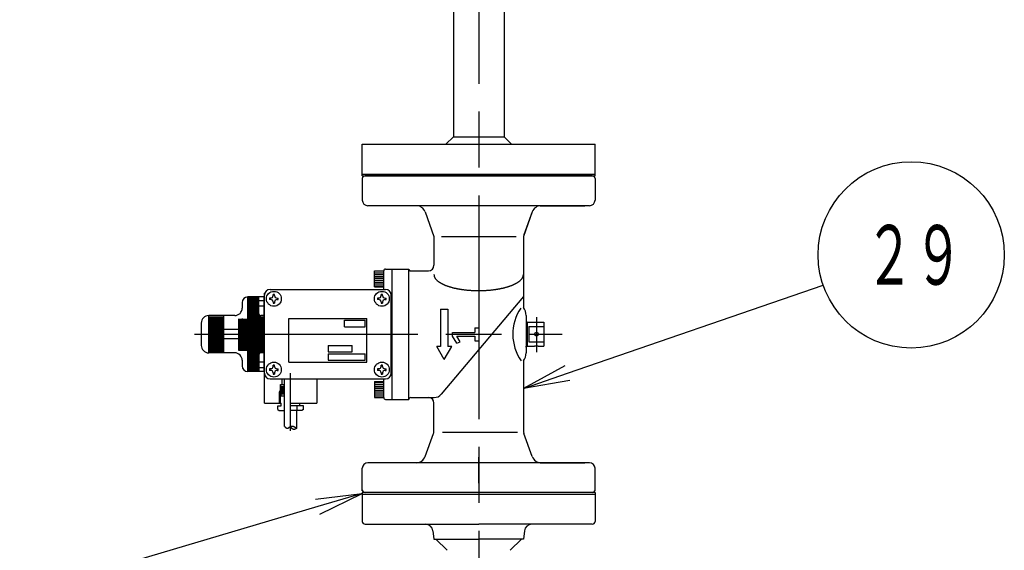
# Model space of a CAD drawing. Extents: x 0 to 4696, y 0 to 3021.
# Drawn here: x 1021 to 1550, y 1672 to 1956 of the extents above; entities that cross this region are included whole.
import ezdxf

# ---------------------------------------------------------------- set-up
doc = ezdxf.new("R2010")
doc.units = 0
doc.header["$LTSCALE"] = 10
doc.linetypes.add('AM_ISO08W050', pattern=[18, 12, -1.5, 3, -1.5])
doc.layers.get('0').update_dxf_attribs({"linetype": 'CONTINUOUS'})
for name, color, linetype in [('AM_0', 7, 'CONTINUOUS'), ('AM_5', 3, 'CONTINUOUS'), ('AM_7', 4, 'AM_ISO08W050'), ('PV0001_13D33333', 7, 'CONTINUOUS')]:
    doc.layers.add(name, color=color, linetype=linetype)
doc.styles.get("Standard").update_dxf_attribs({"font": 'isocp.shx', "bigfont": 'EXTFONT.SHX'})

# ---------------------------------------------------------------- blocks, each defined once
blk = doc.blocks.new('_OPEN')
at = {"color": 0, "linetype": 'BYBLOCK'}
for p, q in [((-1, 0.167), (0, 0)), ((-1, -0.167), (0, 0)), ((0, 0), (-1, 0))]:
    blk.add_line(p, q, dxfattribs=at)
blk = doc.blocks.new('*U484')
at = {"color": 3, "linetype": 'CONTINUOUS'}
blk.add_lwpolyline([(-376.05, 728.9), (-644.08, 649.28)], dxfattribs=at)
at = {"color": 3, "linetype": 'CONTINUOUS', "xscale": 24.99999962747097, "yscale": 24.99999962747097, "zscale": 24.99999962747097, "rotation": 16.54587810344385}
blk.add_blockref('_OPEN', (-352.09, 736.02), dxfattribs=at)
blk = doc.blocks.new('*U485')
at = {"color": 2, "width": 0.6}
blk.add_text('２６', height=32, dxfattribs=at).set_placement((-716.37, 619.04))
blk = doc.blocks.new('*U73', base_point=(-692.01, 635.04))
at = {"color": 3, "linetype": 'CONTINUOUS'}
blk.add_circle((-692.01, 635.04), 50, dxfattribs=at)
for name in ['*U484', '*U485']:
    blk.add_blockref(name, (0, 0))
blk = doc.blocks.new('*X515')
at = {"color": 0}
for p, q in [((1122.35, 1796.98), (1130.35, 1796.98)), ((1122.35, 1796.32), (1130.35, 1796.32)), ((1122.35, 1795.66), (1130.35, 1795.66)), ((1122.35, 1795), (1130.35, 1795)), ((1122.35, 1794.34), (1130.35, 1794.34)), ((1122.35, 1793.67), (1130.35, 1793.67)), ((1122.35, 1793.01), (1130.35, 1793.01)), ((1122.35, 1792.35), (1130.35, 1792.35)), ((1122.35, 1791.69), (1130.35, 1791.69)), ((1122.35, 1791.03), (1130.35, 1791.03)), ((1122.35, 1790.37), (1130.35, 1790.37)), ((1122.35, 1789.71), (1130.35, 1789.71)), ((1122.35, 1789.05), (1130.35, 1789.05)), ((1122.35, 1788.39), (1130.35, 1788.39)), ((1122.35, 1787.73), (1130.35, 1787.73)), ((1122.35, 1787.07), (1130.35, 1787.07)), ((1122.35, 1786.41), (1130.35, 1786.41)), ((1122.35, 1785.75), (1130.35, 1785.75)), ((1122.35, 1785.09), (1130.35, 1785.09)), ((1122.35, 1784.43), (1130.35, 1784.43)), ((1122.35, 1783.77), (1130.35, 1783.77)), ((1122.35, 1783.11), (1130.35, 1783.11)), ((1122.35, 1782.45), (1130.35, 1782.45)), ((1122.35, 1781.79), (1130.35, 1781.79)), ((1122.35, 1781.13), (1130.35, 1781.13)), ((1122.35, 1780.47), (1130.35, 1780.47)), ((1122.35, 1779.81), (1130.35, 1779.81)), ((1122.35, 1779.15), (1130.35, 1779.15)), ((1122.35, 1778.49), (1130.35, 1778.49)), ((1122.35, 1777.83), (1130.35, 1777.83))]:
    blk.add_line(p, q, dxfattribs=at)
blk = doc.blocks.new('*X516')
at = {"color": 0}
for p, q in [((1143.35, 1807.54), (1149.35, 1807.54)), ((1143.35, 1806.88), (1149.35, 1806.88)), ((1143.35, 1806.22), (1149.35, 1806.22)), ((1143.35, 1805.56), (1149.35, 1805.56)), ((1143.35, 1804.9), (1149.35, 1804.9)), ((1143.35, 1804.24), (1149.35, 1804.24)), ((1143.35, 1803.58), (1149.35, 1803.58)), ((1143.35, 1802.92), (1149.35, 1802.92)), ((1143.35, 1802.26), (1149.35, 1802.26)), ((1143.35, 1801.6), (1149.35, 1801.6)), ((1143.35, 1800.94), (1149.35, 1800.94)), ((1143.35, 1800.28), (1149.35, 1800.28)), ((1143.35, 1799.62), (1149.35, 1799.62)), ((1143.35, 1798.96), (1149.35, 1798.96)), ((1143.35, 1798.3), (1149.41, 1798.3)), ((1138.35, 1795.66), (1151.95, 1795.66)), ((1138.35, 1795), (1151.95, 1795)), ((1138.35, 1794.34), (1151.95, 1794.34)), ((1138.35, 1793.67), (1151.95, 1793.67)), ((1138.35, 1793.01), (1151.95, 1793.01)), ((1143.35, 1797.64), (1150.23, 1797.64)), ((1143.35, 1796.98), (1151.95, 1796.98)), ((1143.35, 1796.32), (1151.95, 1796.32)), ((1138.35, 1792.35), (1151.95, 1792.35)), ((1138.35, 1791.69), (1151.95, 1791.69)), ((1138.35, 1791.03), (1151.95, 1791.03)), ((1138.35, 1790.37), (1151.95, 1790.37)), ((1138.35, 1789.71), (1151.95, 1789.71)), ((1138.35, 1789.05), (1151.95, 1789.05)), ((1138.35, 1788.39), (1151.95, 1788.39)), ((1138.35, 1787.73), (1151.95, 1787.73)), ((1138.35, 1787.07), (1151.95, 1787.07)), ((1138.35, 1786.41), (1151.95, 1786.41)), ((1138.35, 1785.75), (1151.95, 1785.75)), ((1138.35, 1785.09), (1151.95, 1785.09)), ((1138.35, 1784.43), (1151.95, 1784.43)), ((1138.35, 1783.77), (1151.95, 1783.77)), ((1138.35, 1783.11), (1151.95, 1783.11)), ((1138.35, 1782.45), (1151.95, 1782.45)), ((1138.35, 1781.79), (1151.95, 1781.79)), ((1138.35, 1781.13), (1151.95, 1781.13)), ((1138.35, 1780.47), (1151.95, 1780.47)), ((1138.35, 1779.81), (1151.95, 1779.81)), ((1138.35, 1779.15), (1151.95, 1779.15)), ((1143.35, 1778.49), (1151.95, 1778.49)), ((1143.35, 1777.83), (1151.95, 1777.83)), ((1143.35, 1777.16), (1149.51, 1777.16)), ((1143.35, 1776.5), (1149.35, 1776.5)), ((1143.35, 1775.84), (1149.35, 1775.84)), ((1143.35, 1775.18), (1149.35, 1775.18)), ((1143.35, 1774.52), (1149.35, 1774.52)), ((1143.35, 1773.86), (1149.35, 1773.86)), ((1143.35, 1773.2), (1149.35, 1773.2)), ((1143.35, 1772.54), (1149.35, 1772.54)), ((1143.35, 1771.88), (1149.35, 1771.88)), ((1143.35, 1771.22), (1149.35, 1771.22)), ((1143.35, 1770.56), (1149.35, 1770.56)), ((1143.35, 1769.9), (1149.35, 1769.9)), ((1143.35, 1769.24), (1149.35, 1769.24)), ((1143.35, 1768.58), (1149.35, 1768.58)), ((1143.35, 1767.92), (1149.35, 1767.92))]:
    blk.add_line(p, q, dxfattribs=at)
blk = doc.blocks.new('*X517')
at = {"color": 0}
for p, q in [((1161, 1758.02), (1162.62, 1759.63)), ((1161, 1758.91), (1161.72, 1759.63)), ((1161, 1757.12), (1162.9, 1759.02)), ((1161, 1756.22), (1162.9, 1758.12)), ((1161.31, 1755.63), (1162.9, 1757.22)), ((1162.21, 1755.63), (1162.9, 1756.32))]:
    blk.add_line(p, q, dxfattribs=at)
blk = doc.blocks.new('*U528')
at = {"color": 3, "linetype": 'CONTINUOUS'}
blk.add_lwpolyline([(1314.99, 1766.68), (1452.36, 1813.94)], dxfattribs=at)
at = {"color": 3, "linetype": 'CONTINUOUS', "xscale": 24.99999962747097, "yscale": 24.99999962747097, "zscale": 24.99999962747097, "rotation": 198.9879064628054}
blk.add_blockref('_OPEN', (1291.35, 1758.54), dxfattribs=at)
blk = doc.blocks.new('*U529')
at = {"color": 2, "width": 0.6}
blk.add_text('２９', height=32, dxfattribs=at).set_placement((1474.89, 1814.21))

msp = doc.modelspace()

# ---------------------------------------------------------------- linework, layer by layer
at = {"color": 3, "linetype": 'CONTINUOUS'}
msp.add_circle((1499.64, 1830.21), 50, dxfattribs=at)
at = {"layer": 'AM_0'}
for p, q in [((1253.75, 2333.02), (1253.75, 1893.63)), ((1280.95, 2333.02), (1280.95, 1893.63)), ((1249.75, 1889.63), (1253.75, 1893.63)), ((1253.75, 1893.63), (1280.95, 1893.63)), ((1284.95, 1889.63), (1280.95, 1893.63)), ((1204.85, 1889.63), (1329.85, 1889.63)), ((1204.85, 1872.63), (1204.85, 1889.63)), ((1329.85, 1872.63), (1329.85, 1889.63)), ((1204.85, 1873.63), (1267.35, 1873.63)), ((1204.85, 1872.63), (1267.35, 1872.63)), ((1267.35, 1873.63), (1329.85, 1873.63)), ((1267.35, 1872.63), (1329.85, 1872.63)), ((1204.85, 1702.63), (1204.85, 1687.13)), ((1329.85, 1702.63), (1204.85, 1702.63)), ((1329.85, 1701.63), (1204.85, 1701.63)), ((1329.85, 1702.63), (1329.85, 1687.13)), ((1206.35, 1685.63), (1267.35, 1685.63)), ((1242.79, 1682.13), (1243.35, 1677.63)), ((1328.35, 1685.63), (1267.35, 1685.63)), ((1291.91, 1682.13), (1291.35, 1677.63)), ((1243.35, 1677.63), (1267.35, 1677.63)), ((1244.35, 1677.63), (1250.35, 1671.63)), ((1291.35, 1677.63), (1267.35, 1677.63)), ((1290.35, 1677.63), (1284.35, 1671.63))]:
    msp.add_line(p, q, dxfattribs=at)
for centre, radius, start, end in [((1206.35, 1687.13), 1.5, 180, 270), ((1328.35, 1687.13), 1.5, 270, 0), ((1238.82, 1681.63), 4, 7.125, 90), ((1295.88, 1681.63), 4, 90, 172.875)]:
    msp.add_arc(centre, radius, start, end, dxfattribs=at)
at = {"layer": 'AM_7'}
msp.add_line((1267.35, 2222.1), (1267.35, 966.1), dxfattribs=at)
at = {"layer": 'PV0001_13D33333', "color": 7, "linetype": 'CONTINUOUS'}
for p, q in [((1328.35, 1872.63), (1206.35, 1872.63)), ((1204.85, 1871.13), (1204.85, 1859.63)), ((1329.85, 1871.13), (1329.85, 1859.63)), ((1326.85, 1856.63), (1207.85, 1856.63)), ((1300.35, 1856.63), (1324.35, 1856.63)), ((1238.55, 1853.34), (1243.35, 1840.14)), ((1296.16, 1853.34), (1291.35, 1840.14)), ((1296.16, 1853.34), (1291.65, 1840.97)), ((1243.35, 1840.14), (1243.35, 1824.63)), ((1247.44, 1840.14), (1287.46, 1840.14)), ((1291.35, 1840.14), (1291.35, 1801.96)), ((1211.35, 1821.63), (1216.35, 1821.63)), ((1211.35, 1813.03), (1211.35, 1821.63)), ((1211.35, 1820.63), (1216.35, 1820.63)), ((1211.35, 1819.63), (1216.35, 1819.63)), ((1216.35, 1811.63), (1216.35, 1821.63)), ((1217.35, 1822.63), (1220.85, 1822.63)), ((1220.85, 1752.63), (1220.85, 1822.63)), ((1220.85, 1752.63), (1220.85, 1822.63)), ((1220.85, 1822.63), (1229.85, 1822.63)), ((1229.85, 1752.63), (1229.85, 1822.63)), ((1230.85, 1821.63), (1240.35, 1821.63)), ((1211.35, 1818.63), (1216.35, 1818.63)), ((1211.35, 1817.63), (1216.35, 1817.63)), ((1211.35, 1816.63), (1216.35, 1816.63)), ((1211.35, 1815.63), (1216.35, 1815.63)), ((1211.35, 1814.63), (1216.35, 1814.63)), ((1152.35, 1750.63), (1152.35, 1809.64)), ((1152.35, 1766.63), (1152.35, 1809.64)), ((1155.35, 1811.63), (1217.35, 1811.63)), ((1155.35, 1811.63), (1217.35, 1811.63)), ((1155.35, 1811.63), (1217.35, 1811.63)), ((1156.95, 1808.33), (1156.95, 1809)), ((1157.75, 1808.33), (1157.75, 1809)), ((1211.35, 1813.63), (1216.35, 1813.63)), ((1211.35, 1813.03), (1216.35, 1813.03)), ((1214.95, 1808.33), (1214.95, 1809)), ((1215.75, 1808.33), (1215.75, 1809)), ((1220.35, 1766.63), (1220.35, 1808.63)), ((1220.35, 1766.63), (1220.35, 1808.63)), ((1220.35, 1766.63), (1220.35, 1808.63)), ((1140.35, 1804.63), (1140.35, 1801.63)), ((1151.95, 1807.63), (1143.35, 1807.63)), ((1151.35, 1807.63), (1143.35, 1807.63)), ((1149.35, 1798.63), (1149.35, 1807.63)), ((1151.97, 1805.63), (1149.35, 1805.63)), ((1151.95, 1807.63), (1151.95, 1767.63)), ((1155.65, 1807.03), (1154.99, 1807.03)), ((1155.65, 1806.23), (1154.99, 1806.23)), ((1156.95, 1804.93), (1156.95, 1804.26)), ((1157.75, 1804.93), (1157.75, 1804.26)), ((1159.05, 1807.03), (1159.72, 1807.03)), ((1159.05, 1806.23), (1159.72, 1806.23)), ((1213.65, 1807.03), (1212.99, 1807.03)), ((1213.65, 1806.23), (1212.99, 1806.23)), ((1214.95, 1804.93), (1214.95, 1804.26)), ((1215.75, 1804.93), (1215.75, 1804.26)), ((1217.05, 1807.03), (1217.72, 1807.03)), ((1217.05, 1806.23), (1217.72, 1806.23)), ((1291.35, 1807.93), (1247.28, 1755.42)), ((1152, 1802.63), (1149.35, 1802.63)), ((1246.85, 1801.13), (1246.85, 1781.06)), ((1246.85, 1801.13), (1250.85, 1801.13)), ((1250.85, 1801.13), (1250.85, 1781.06)), ((1118.35, 1793.63), (1118.35, 1781.63)), ((1136.35, 1797.63), (1122.35, 1797.63)), ((1152.04, 1797.63), (1150.35, 1797.63)), ((1165.35, 1772.63), (1165.35, 1796.13)), ((1165.35, 1796.13), (1207.35, 1796.13)), ((1195.35, 1795.13), (1206.35, 1795.13)), ((1195.35, 1791.63), (1195.35, 1795.13)), ((1206.35, 1791.63), (1206.35, 1795.13)), ((1207.35, 1772.63), (1207.35, 1796.13)), ((1293.32, 1794.13), (1292.82, 1794.63)), ((1292.85, 1797.63), (1292.85, 1777.63)), ((1292.85, 1794.6), (1292.85, 1780.95)), ((1293.32, 1794.13), (1293.32, 1781.13)), ((1293.32, 1794.13), (1297.35, 1794.13)), ((1299.35, 1794.13), (1302.35, 1794.13)), ((1302.35, 1794.13), (1302.35, 1781.13)), ((1123.25, 1783.13), (1123.25, 1792.13)), ((1126.25, 1783.13), (1126.25, 1792.13)), ((1138.35, 1790.13), (1126.25, 1790.13)), ((1195.35, 1791.63), (1206.35, 1791.63)), ((1253.35, 1788.63), (1265.35, 1788.63)), ((1253.35, 1786.63), (1253.35, 1788.63)), ((1265.35, 1791.13), (1265.35, 1788.63)), ((1265.35, 1791.13), (1267.35, 1791.13)), ((1267.35, 1791.13), (1267.35, 1784.13)), ((1294.35, 1791.78), (1302.35, 1791.78)), ((1294.35, 1791.78), (1294.35, 1783.47)), ((1138.35, 1785.13), (1126.25, 1785.13)), ((1255.57, 1782.78), (1253.35, 1786.63)), ((1255.57, 1782.78), (1257.49, 1783.45)), ((1255.66, 1786.63), (1265.35, 1786.63)), ((1257.49, 1783.45), (1255.66, 1786.63)), ((1265.35, 1786.63), (1265.35, 1784.13)), ((1265.35, 1784.13), (1267.35, 1784.13)), ((1294.35, 1783.47), (1302.35, 1783.47)), ((1136.35, 1777.63), (1122.35, 1777.63)), ((1152.04, 1777.63), (1150.35, 1777.63)), ((1186.6, 1781.63), (1186.6, 1778.13)), ((1186.6, 1781.63), (1199.35, 1781.63)), ((1186.6, 1778.13), (1199.35, 1778.13)), ((1186.6, 1777.13), (1186.6, 1773.63)), ((1186.6, 1777.13), (1206.35, 1777.13)), ((1199.35, 1778.13), (1199.35, 1781.63)), ((1206.35, 1773.63), (1206.35, 1777.12)), ((1207.35, 1776.63), (1207.35, 1780.13)), ((1248.85, 1774.13), (1244.85, 1781.06)), ((1246.85, 1781.06), (1244.85, 1781.06)), ((1248.85, 1774.13), (1252.85, 1781.06)), ((1252.85, 1781.06), (1250.75, 1781.06)), ((1252.85, 1781.06), (1250.75, 1781.06)), ((1293.32, 1781.13), (1292.82, 1780.63)), ((1292.85, 1780.66), (1292.85, 1781.13)), ((1293.32, 1781.13), (1297.35, 1781.13)), ((1299.35, 1781.13), (1302.35, 1781.13)), ((1140.35, 1773.63), (1140.35, 1770.63)), ((1149.35, 1776.63), (1149.35, 1767.63)), ((1152, 1772.63), (1149.35, 1772.63)), ((1165.35, 1772.63), (1207.35, 1772.63)), ((1186.6, 1773.63), (1206.35, 1773.63)), ((1291.35, 1773.3), (1291.35, 1735.11)), ((1151.95, 1767.63), (1143.35, 1767.63)), ((1151.97, 1769.63), (1149.35, 1769.63)), ((1155.65, 1769.03), (1154.99, 1769.03)), ((1155.65, 1768.23), (1154.99, 1768.23)), ((1156.95, 1770.33), (1156.95, 1771)), ((1156.95, 1766.93), (1156.95, 1766.26)), ((1157.75, 1770.33), (1157.75, 1771)), ((1157.75, 1766.93), (1157.75, 1766.26)), ((1159.05, 1769.03), (1159.72, 1769.03)), ((1159.05, 1768.23), (1159.72, 1768.23)), ((1213.65, 1769.03), (1212.99, 1769.03)), ((1213.65, 1768.23), (1212.99, 1768.23)), ((1214.95, 1770.33), (1214.95, 1771)), ((1214.95, 1766.93), (1214.95, 1766.26)), ((1215.75, 1770.33), (1215.75, 1771)), ((1215.75, 1766.93), (1215.75, 1766.26)), ((1217.05, 1769.03), (1217.72, 1769.03)), ((1217.05, 1768.23), (1217.72, 1768.23)), ((1155.35, 1763.63), (1217.35, 1763.63)), ((1155.35, 1763.63), (1217.35, 1763.63)), ((1161.85, 1760.63), (1161.85, 1763.63)), ((1163.05, 1738.16), (1163.05, 1763.63)), ((1180.35, 1763.63), (1180.35, 1750.63)), ((1211.35, 1762.23), (1211.35, 1753.63)), ((1211.35, 1762.23), (1216.35, 1762.23)), ((1211.35, 1761.63), (1216.35, 1761.63)), ((1216.35, 1753.63), (1216.35, 1763.63)), ((1161, 1754.63), (1161, 1760.63)), ((1161, 1760.63), (1163.05, 1760.63)), ((1161, 1759.63), (1163.05, 1759.63)), ((1161, 1755.63), (1163.05, 1755.63)), ((1161.1, 1759.63), (1161.1, 1760.63)), ((1161.1, 1755.63), (1161.1, 1754.63)), ((1162.85, 1759.63), (1162.85, 1760.63)), ((1162.85, 1755.63), (1162.85, 1754.63)), ((1162.9, 1755.63), (1162.9, 1759.63)), ((1211.35, 1760.63), (1216.35, 1760.63)), ((1211.35, 1759.63), (1216.35, 1759.63)), ((1211.35, 1758.63), (1216.35, 1758.63)), ((1211.35, 1757.63), (1216.35, 1757.63)), ((1211.35, 1756.63), (1216.35, 1756.63)), ((1211.35, 1755.63), (1216.35, 1755.63)), ((1152.35, 1750.63), (1160.35, 1750.63)), ((1160.35, 1754.13), (1160.85, 1754.63)), ((1160.35, 1750.63), (1160.35, 1754.13)), ((1160.35, 1750.63), (1161.35, 1750.63)), ((1160.85, 1754.63), (1163.05, 1754.63)), ((1160.85, 1754.63), (1163.05, 1754.63)), ((1161, 1754.63), (1163.05, 1754.63)), ((1161.35, 1749.13), (1161.35, 1750.63)), ((1166.35, 1750.63), (1180.35, 1750.63)), ((1171.35, 1749.13), (1171.35, 1750.63)), ((1211.35, 1754.63), (1216.35, 1754.63)), ((1211.35, 1753.63), (1216.35, 1753.63)), ((1217.35, 1752.63), (1220.85, 1752.63)), ((1220.85, 1752.63), (1229.85, 1752.63)), ((1230.85, 1753.63), (1243.45, 1753.63)), ((1243.35, 1735.11), (1243.35, 1750.73)), ((1159.42, 1747.13), (1159.42, 1749.13)), ((1159.42, 1749.13), (1161.35, 1749.13)), ((1159.42, 1747.13), (1160.29, 1746.63)), ((1160.29, 1746.63), (1163.05, 1746.63)), ((1173.28, 1749.13), (1166.35, 1749.13)), ((1172.42, 1746.63), (1166.35, 1746.63)), ((1169.65, 1737.16), (1169.65, 1746.63)), ((1169.95, 1746.63), (1169.95, 1749.13)), ((1173.28, 1747.13), (1172.42, 1746.63)), ((1173.28, 1747.13), (1173.28, 1749.13)), ((1243.35, 1735.11), (1243.35, 1742.63)), ((1247.93, 1735.11), (1288.12, 1735.11)), ((1238.55, 1721.92), (1243.05, 1734.29)), ((1296.16, 1721.92), (1291.65, 1734.29)), ((1296.16, 1721.92), (1291.65, 1734.29)), ((1326.85, 1718.63), (1207.85, 1718.63)), ((1300.35, 1718.63), (1324.35, 1718.63)), ((1204.85, 1703.63), (1204.85, 1715.63)), ((1329.85, 1703.63), (1329.85, 1715.63)), ((1328.35, 1702.63), (1206.35, 1702.63))]:
    msp.add_line(p, q, dxfattribs=at)
at = {"layer": 'PV0001_13D33333', "color": 3, "linetype": 'CONTINUOUS'}
for p, q in [((1143.35, 1787.72), (1143.35, 1807.63)), ((1122.35, 1777.63), (1122.35, 1797.63)), ((1130.35, 1797.63), (1130.35, 1777.63)), ((1138.35, 1795.97), (1138.35, 1779.13)), ((1140.35, 1796.13), (1140.35, 1787.8)), ((1293.32, 1794.13), (1292.85, 1794.13)), ((1140.35, 1787.14), (1140.35, 1779.13)), ((1143.35, 1767.63), (1143.35, 1787.05)), ((1143.35, 1779.13), (1138.35, 1779.13)), ((1293.32, 1781.13), (1292.85, 1781.13)), ((1160.35, 1756.63), (1161, 1757.76)), ((1160.35, 1754.13), (1160.35, 1756.63)), ((1160.35, 1756.63), (1161, 1756.63)), ((1160.85, 1750.63), (1160.85, 1754.63))]:
    msp.add_line(p, q, dxfattribs=at)
at = {"layer": 'PV0001_13D33333', "color": 4, "linetype": 'AM_ISO08W050'}
for p, q in [((1298.35, 1796.79), (1298.35, 1778.03)), ((1114.68, 1787.63), (1312.2, 1787.63)), ((1166.35, 1735.81), (1166.35, 1766.72)), ((1267.35, 1707.63), (1267.35, 1721.63))]:
    msp.add_line(p, q, dxfattribs=at)
at = {"layer": 'PV0001_13D33333', "color": 7, "linetype": 'CONTINUOUS'}
for points in [[(1243.35, 1819.63, 0), (1243.35, 1819.52, 0), (1243.36, 1819.42, 0), (1243.37, 1819.31, 0), (1243.38, 1819.21, 0), (1243.4, 1819.1, 0), (1243.42, 1819, 0), (1243.44, 1818.89, 0), (1243.47, 1818.79, 0), (1243.5, 1818.68, 0), (1243.53, 1818.58, 0), (1243.57, 1818.47, 0), (1243.61, 1818.37, 0), (1243.66, 1818.27, 0), (1243.71, 1818.16, 0), (1243.76, 1818.06, 0), (1243.81, 1817.95, 0), (1243.87, 1817.85, 0), (1243.94, 1817.75, 0), (1244, 1817.65, 0), (1244.07, 1817.54, 0), (1244.15, 1817.44, 0), (1244.22, 1817.34, 0), (1244.3, 1817.24, 0), (1244.39, 1817.14, 0), (1244.47, 1817.04, 0), (1244.56, 1816.94, 0), (1244.66, 1816.84, 0), (1244.76, 1816.74, 0), (1244.86, 1816.64, 0), (1244.96, 1816.54, 0), (1245.07, 1816.44, 0), (1245.18, 1816.34, 0), (1245.29, 1816.25, 0), (1245.41, 1816.15, 0), (1245.53, 1816.05, 0), (1245.66, 1815.96, 0), (1245.78, 1815.86, 0), (1245.92, 1815.77, 0), (1246.05, 1815.68, 0), (1246.19, 1815.58, 0), (1246.33, 1815.49, 0), (1246.47, 1815.4, 0), (1246.62, 1815.31, 0), (1246.77, 1815.22, 0), (1246.92, 1815.13, 0), (1247.08, 1815.04, 0), (1247.24, 1814.95, 0), (1247.4, 1814.86, 0), (1247.56, 1814.77, 0), (1247.73, 1814.69, 0), (1247.9, 1814.6, 0), (1248.08, 1814.52, 0), (1248.25, 1814.43, 0), (1248.43, 1814.35, 0), (1248.62, 1814.27, 0), (1248.8, 1814.18, 0), (1248.99, 1814.1, 0), (1249.18, 1814.02, 0), (1249.37, 1813.94, 0), (1249.57, 1813.86, 0), (1249.77, 1813.79, 0), (1249.97, 1813.71, 0), (1250.18, 1813.63, 0), (1250.38, 1813.56, 0), (1250.59, 1813.49, 0), (1250.8, 1813.41, 0), (1251.02, 1813.34, 0), (1251.24, 1813.27, 0), (1251.45, 1813.2, 0), (1251.68, 1813.13, 0), (1251.9, 1813.06, 0), (1252.13, 1812.99, 0), (1252.36, 1812.93, 0), (1252.59, 1812.86, 0), (1252.82, 1812.8, 0), (1253.06, 1812.73, 0), (1253.29, 1812.67, 0), (1253.53, 1812.61, 0), (1253.78, 1812.55, 0), (1254.02, 1812.49, 0), (1254.27, 1812.43, 0), (1254.51, 1812.38, 0), (1254.76, 1812.32, 0), (1255.01, 1812.27, 0), (1255.27, 1812.21, 0), (1255.52, 1812.16, 0), (1255.78, 1812.11, 0), (1256.04, 1812.06, 0), (1256.3, 1812.01, 0), (1256.56, 1811.96, 0), (1256.83, 1811.92, 0), (1257.09, 1811.87, 0), (1257.36, 1811.83, 0), (1257.63, 1811.78, 0), (1257.9, 1811.74, 0), (1258.17, 1811.7, 0), (1258.44, 1811.66, 0), (1258.72, 1811.62, 0), (1258.99, 1811.58, 0), (1259.27, 1811.55, 0), (1259.55, 1811.51, 0), (1259.82, 1811.48, 0), (1260.1, 1811.45, 0), (1260.39, 1811.42, 0), (1260.67, 1811.39, 0), (1260.95, 1811.36, 0), (1261.24, 1811.33, 0), (1261.52, 1811.3, 0), (1261.81, 1811.28, 0), (1262.09, 1811.25, 0), (1262.38, 1811.23, 0), (1262.67, 1811.21, 0), (1262.96, 1811.19, 0), (1263.25, 1811.17, 0), (1263.54, 1811.15, 0), (1263.83, 1811.14, 0), (1264.12, 1811.12, 0), (1264.42, 1811.11, 0), (1264.71, 1811.1, 0), (1265, 1811.09, 0), (1265.29, 1811.08, 0), (1265.59, 1811.07, 0), (1265.88, 1811.06, 0), (1266.18, 1811.06, 0), (1266.47, 1811.05, 0), (1266.76, 1811.05, 0), (1267.06, 1811.05, 0), (1267.35, 1811.05, 0)], [(1267.35, 1811.05, 0), (1267.65, 1811.05, 0), (1267.94, 1811.05, 0), (1268.24, 1811.05, 0), (1268.53, 1811.06, 0), (1268.82, 1811.06, 0), (1269.12, 1811.07, 0), (1269.41, 1811.08, 0), (1269.71, 1811.09, 0), (1270, 1811.1, 0), (1270.29, 1811.11, 0), (1270.58, 1811.12, 0), (1270.87, 1811.14, 0), (1271.17, 1811.15, 0), (1271.46, 1811.17, 0), (1271.75, 1811.19, 0), (1272.04, 1811.21, 0), (1272.32, 1811.23, 0), (1272.61, 1811.25, 0), (1272.9, 1811.28, 0), (1273.18, 1811.3, 0), (1273.47, 1811.33, 0), (1273.75, 1811.36, 0), (1274.04, 1811.39, 0), (1274.32, 1811.42, 0), (1274.6, 1811.45, 0), (1274.88, 1811.48, 0), (1275.16, 1811.51, 0), (1275.44, 1811.55, 0), (1275.71, 1811.58, 0), (1275.99, 1811.62, 0), (1276.26, 1811.66, 0), (1276.54, 1811.7, 0), (1276.81, 1811.74, 0), (1277.08, 1811.78, 0), (1277.35, 1811.83, 0), (1277.61, 1811.87, 0), (1277.88, 1811.92, 0), (1278.14, 1811.96, 0), (1278.41, 1812.01, 0), (1278.67, 1812.06, 0), (1278.93, 1812.11, 0), (1279.18, 1812.16, 0), (1279.44, 1812.21, 0), (1279.69, 1812.27, 0), (1279.94, 1812.32, 0), (1280.19, 1812.38, 0), (1280.44, 1812.43, 0), (1280.69, 1812.49, 0), (1280.93, 1812.55, 0), (1281.17, 1812.61, 0), (1281.41, 1812.67, 0), (1281.65, 1812.73, 0), (1281.89, 1812.8, 0), (1282.12, 1812.86, 0), (1282.35, 1812.93, 0), (1282.58, 1812.99, 0), (1282.8, 1813.06, 0), (1283.03, 1813.13, 0), (1283.25, 1813.2, 0), (1283.47, 1813.27, 0), (1283.69, 1813.34, 0), (1283.9, 1813.41, 0), (1284.11, 1813.49, 0), (1284.32, 1813.56, 0), (1284.53, 1813.63, 0), (1284.73, 1813.71, 0), (1284.94, 1813.79, 0), (1285.14, 1813.86, 0), (1285.33, 1813.94, 0), (1285.53, 1814.02, 0), (1285.72, 1814.1, 0), (1285.91, 1814.18, 0), (1286.09, 1814.27, 0), (1286.27, 1814.35, 0), (1286.45, 1814.43, 0), (1286.63, 1814.52, 0), (1286.8, 1814.6, 0), (1286.97, 1814.69, 0), (1287.14, 1814.77, 0), (1287.31, 1814.86, 0), (1287.47, 1814.95, 0), (1287.63, 1815.04, 0), (1287.79, 1815.13, 0), (1287.94, 1815.22, 0), (1288.09, 1815.31, 0), (1288.23, 1815.4, 0), (1288.38, 1815.49, 0), (1288.52, 1815.58, 0), (1288.66, 1815.68, 0), (1288.79, 1815.77, 0), (1288.92, 1815.86, 0), (1289.05, 1815.96, 0), (1289.17, 1816.05, 0), (1289.29, 1816.15, 0), (1289.41, 1816.25, 0), (1289.53, 1816.34, 0), (1289.64, 1816.44, 0), (1289.74, 1816.54, 0), (1289.85, 1816.64, 0), (1289.95, 1816.74, 0), (1290.05, 1816.84, 0), (1290.14, 1816.94, 0), (1290.23, 1817.04, 0), (1290.32, 1817.14, 0), (1290.4, 1817.24, 0), (1290.48, 1817.34, 0), (1290.56, 1817.44, 0), (1290.63, 1817.54, 0), (1290.7, 1817.65, 0), (1290.77, 1817.75, 0), (1290.83, 1817.85, 0), (1290.89, 1817.95, 0), (1290.95, 1818.06, 0), (1291, 1818.16, 0), (1291.05, 1818.27, 0), (1291.09, 1818.37, 0), (1291.13, 1818.47, 0), (1291.17, 1818.58, 0), (1291.21, 1818.68, 0), (1291.24, 1818.79, 0), (1291.26, 1818.89, 0), (1291.29, 1819, 0), (1291.31, 1819.1, 0), (1291.32, 1819.21, 0), (1291.34, 1819.31, 0), (1291.35, 1819.42, 0), (1291.35, 1819.52, 0), (1291.35, 1819.63, 0)]]:
    msp.add_polyline3d(points, dxfattribs=at)
at = {"layer": 'PV0001_13D33333', "color": 7}
for points in [[(1163.05, 1738.16, 0), (1163.09, 1738.13, 0), (1163.12, 1738.1, 0), (1163.15, 1738.07, 0), (1163.18, 1738.04, 0), (1163.22, 1738.01, 0), (1163.25, 1737.97, 0), (1163.28, 1737.94, 0), (1163.32, 1737.91, 0), (1163.35, 1737.88, 0), (1163.38, 1737.85, 0), (1163.41, 1737.82, 0), (1163.45, 1737.79, 0), (1163.48, 1737.76, 0), (1163.51, 1737.73, 0), (1163.55, 1737.7, 0), (1163.58, 1737.68, 0), (1163.61, 1737.65, 0), (1163.64, 1737.62, 0), (1163.68, 1737.59, 0), (1163.71, 1737.57, 0), (1163.74, 1737.54, 0), (1163.78, 1737.52, 0), (1163.81, 1737.49, 0), (1163.84, 1737.47, 0), (1163.87, 1737.44, 0), (1163.91, 1737.42, 0), (1163.94, 1737.4, 0), (1163.97, 1737.38, 0), (1164.01, 1737.36, 0), (1164.04, 1737.34, 0), (1164.07, 1737.32, 0), (1164.1, 1737.3, 0), (1164.14, 1737.29, 0), (1164.17, 1737.27, 0), (1164.2, 1737.25, 0), (1164.23, 1737.24, 0), (1164.27, 1737.23, 0), (1164.3, 1737.22, 0), (1164.33, 1737.2, 0), (1164.36, 1737.19, 0), (1164.4, 1737.19, 0), (1164.43, 1737.18, 0), (1164.46, 1737.17, 0), (1164.49, 1737.17, 0), (1164.53, 1737.16, 0), (1164.56, 1737.16, 0), (1164.59, 1737.16, 0), (1164.62, 1737.16, 0), (1164.66, 1737.16, 0), (1164.69, 1737.16, 0), (1164.72, 1737.17, 0), (1164.75, 1737.17, 0), (1164.79, 1737.18, 0), (1164.82, 1737.19, 0), (1164.85, 1737.2, 0), (1164.88, 1737.21, 0), (1164.91, 1737.22, 0), (1164.95, 1737.23, 0), (1164.98, 1737.24, 0), (1165.01, 1737.26, 0), (1165.04, 1737.27, 0), (1165.08, 1737.29, 0), (1165.11, 1737.31, 0), (1165.14, 1737.33, 0), (1165.17, 1737.35, 0), (1165.21, 1737.36, 0), (1165.24, 1737.39, 0), (1165.27, 1737.41, 0), (1165.3, 1737.43, 0), (1165.33, 1737.45, 0), (1165.37, 1737.47, 0), (1165.4, 1737.5, 0), (1165.43, 1737.52, 0), (1165.46, 1737.54, 0), (1165.5, 1737.57, 0), (1165.53, 1737.59, 0), (1165.56, 1737.62, 0), (1165.59, 1737.64, 0), (1165.63, 1737.67, 0), (1165.66, 1737.69, 0), (1165.69, 1737.72, 0), (1165.72, 1737.74, 0), (1165.76, 1737.77, 0), (1165.79, 1737.8, 0), (1165.82, 1737.82, 0), (1165.86, 1737.85, 0), (1165.89, 1737.87, 0), (1165.92, 1737.89, 0), (1165.96, 1737.92, 0), (1165.99, 1737.94, 0), (1166.02, 1737.97, 0), (1166.05, 1737.99, 0), (1166.09, 1738.01, 0), (1166.12, 1738.03, 0), (1166.15, 1738.05, 0), (1166.19, 1738.07, 0), (1166.22, 1738.09, 0), (1166.26, 1738.11, 0), (1166.29, 1738.13, 0), (1166.32, 1738.15, 0), (1166.36, 1738.17, 0), (1166.39, 1738.18, 0), (1166.43, 1738.2, 0), (1166.46, 1738.21, 0), (1166.49, 1738.22, 0), (1166.53, 1738.24, 0), (1166.56, 1738.25, 0), (1166.6, 1738.26, 0), (1166.63, 1738.27, 0), (1166.67, 1738.28, 0), (1166.7, 1738.28, 0), (1166.74, 1738.29, 0), (1166.77, 1738.3, 0), (1166.81, 1738.3, 0), (1166.84, 1738.31, 0), (1166.88, 1738.31, 0), (1166.91, 1738.32, 0), (1166.95, 1738.32, 0), (1166.98, 1738.32, 0), (1167.02, 1738.32, 0), (1167.05, 1738.32, 0), (1167.09, 1738.32, 0), (1167.12, 1738.32, 0), (1167.16, 1738.32, 0), (1167.2, 1738.32, 0), (1167.23, 1738.31, 0), (1167.27, 1738.31, 0), (1167.3, 1738.3, 0), (1167.34, 1738.3, 0), (1167.38, 1738.29, 0), (1167.41, 1738.29, 0), (1167.45, 1738.28, 0), (1167.48, 1738.27, 0), (1167.52, 1738.26, 0), (1167.56, 1738.26, 0), (1167.59, 1738.25, 0), (1167.63, 1738.24, 0), (1167.67, 1738.23, 0), (1167.7, 1738.22, 0), (1167.74, 1738.2, 0), (1167.78, 1738.19, 0), (1167.81, 1738.18, 0), (1167.85, 1738.17, 0), (1167.89, 1738.15, 0), (1167.92, 1738.14, 0), (1167.96, 1738.13, 0), (1168, 1738.11, 0), (1168.04, 1738.1, 0), (1168.07, 1738.08, 0), (1168.11, 1738.06, 0), (1168.15, 1738.05, 0), (1168.18, 1738.03, 0), (1168.22, 1738.01, 0), (1168.26, 1738, 0), (1168.3, 1737.98, 0), (1168.33, 1737.96, 0), (1168.37, 1737.94, 0), (1168.41, 1737.92, 0), (1168.44, 1737.9, 0), (1168.48, 1737.88, 0), (1168.52, 1737.86, 0), (1168.56, 1737.84, 0), (1168.59, 1737.82, 0), (1168.63, 1737.8, 0), (1168.67, 1737.78, 0), (1168.71, 1737.76, 0), (1168.75, 1737.74, 0), (1168.78, 1737.71, 0), (1168.82, 1737.69, 0), (1168.86, 1737.67, 0), (1168.9, 1737.65, 0), (1168.93, 1737.62, 0), (1168.97, 1737.6, 0), (1169.01, 1737.58, 0), (1169.05, 1737.55, 0), (1169.08, 1737.53, 0), (1169.12, 1737.51, 0), (1169.16, 1737.48, 0), (1169.2, 1737.46, 0), (1169.24, 1737.43, 0), (1169.27, 1737.41, 0), (1169.31, 1737.39, 0), (1169.35, 1737.36, 0), (1169.39, 1737.34, 0), (1169.43, 1737.31, 0), (1169.46, 1737.29, 0), (1169.5, 1737.26, 0), (1169.54, 1737.24, 0), (1169.58, 1737.21, 0), (1169.61, 1737.19, 0), (1169.65, 1737.16, 0)], [(1169.65, 1737.16, 0), (1169.63, 1737.15, 0), (1169.6, 1737.13, 0), (1169.58, 1737.11, 0), (1169.55, 1737.1, 0), (1169.53, 1737.08, 0), (1169.5, 1737.07, 0), (1169.48, 1737.05, 0), (1169.45, 1737.03, 0), (1169.42, 1737.02, 0), (1169.4, 1737, 0), (1169.37, 1736.98, 0), (1169.35, 1736.97, 0), (1169.32, 1736.95, 0), (1169.3, 1736.94, 0), (1169.27, 1736.92, 0), (1169.25, 1736.91, 0), (1169.22, 1736.89, 0), (1169.2, 1736.87, 0), (1169.17, 1736.86, 0), (1169.15, 1736.84, 0), (1169.12, 1736.83, 0), (1169.1, 1736.82, 0), (1169.07, 1736.8, 0), (1169.05, 1736.79, 0), (1169.02, 1736.77, 0), (1169, 1736.76, 0), (1168.97, 1736.75, 0), (1168.95, 1736.73, 0), (1168.92, 1736.72, 0), (1168.9, 1736.71, 0), (1168.87, 1736.69, 0), (1168.85, 1736.68, 0), (1168.83, 1736.67, 0), (1168.8, 1736.66, 0), (1168.78, 1736.64, 0), (1168.75, 1736.63, 0), (1168.73, 1736.62, 0), (1168.7, 1736.61, 0), (1168.68, 1736.6, 0), (1168.66, 1736.59, 0), (1168.63, 1736.58, 0), (1168.61, 1736.57, 0), (1168.58, 1736.56, 0), (1168.56, 1736.55, 0), (1168.54, 1736.54, 0), (1168.51, 1736.54, 0), (1168.49, 1736.53, 0), (1168.47, 1736.52, 0), (1168.44, 1736.51, 0), (1168.42, 1736.51, 0), (1168.4, 1736.5, 0), (1168.37, 1736.49, 0), (1168.35, 1736.49, 0), (1168.33, 1736.48, 0), (1168.3, 1736.48, 0), (1168.28, 1736.48, 0), (1168.26, 1736.47, 0), (1168.23, 1736.47, 0), (1168.21, 1736.47, 0), (1168.19, 1736.46, 0), (1168.17, 1736.46, 0), (1168.14, 1736.46, 0), (1168.12, 1736.46, 0), (1168.1, 1736.46, 0), (1168.08, 1736.46, 0), (1168.06, 1736.46, 0), (1168.03, 1736.46, 0), (1168.01, 1736.46, 0), (1167.99, 1736.46, 0), (1167.97, 1736.47, 0), (1167.95, 1736.47, 0), (1167.93, 1736.47, 0), (1167.91, 1736.48, 0), (1167.89, 1736.48, 0), (1167.86, 1736.49, 0), (1167.84, 1736.5, 0), (1167.82, 1736.5, 0), (1167.8, 1736.51, 0), (1167.78, 1736.52, 0), (1167.76, 1736.52, 0), (1167.74, 1736.53, 0), (1167.72, 1736.54, 0), (1167.7, 1736.55, 0), (1167.68, 1736.56, 0), (1167.66, 1736.57, 0), (1167.64, 1736.58, 0), (1167.62, 1736.59, 0), (1167.6, 1736.6, 0), (1167.58, 1736.62, 0), (1167.56, 1736.63, 0), (1167.54, 1736.64, 0), (1167.52, 1736.66, 0), (1167.5, 1736.67, 0), (1167.49, 1736.68, 0), (1167.47, 1736.7, 0), (1167.45, 1736.71, 0), (1167.43, 1736.73, 0), (1167.41, 1736.74, 0), (1167.39, 1736.76, 0), (1167.37, 1736.78, 0), (1167.35, 1736.79, 0), (1167.33, 1736.81, 0), (1167.32, 1736.83, 0), (1167.3, 1736.84, 0), (1167.28, 1736.86, 0), (1167.26, 1736.88, 0), (1167.24, 1736.9, 0), (1167.22, 1736.92, 0), (1167.21, 1736.94, 0), (1167.19, 1736.96, 0), (1167.17, 1736.98, 0), (1167.15, 1737, 0), (1167.13, 1737.02, 0), (1167.12, 1737.04, 0), (1167.1, 1737.06, 0), (1167.08, 1737.08, 0), (1167.06, 1737.1, 0), (1167.05, 1737.12, 0), (1167.03, 1737.15, 0), (1167.01, 1737.17, 0), (1166.99, 1737.19, 0), (1166.98, 1737.21, 0), (1166.96, 1737.24, 0), (1166.94, 1737.26, 0), (1166.92, 1737.28, 0), (1166.91, 1737.31, 0), (1166.89, 1737.33, 0), (1166.87, 1737.36, 0), (1166.86, 1737.38, 0), (1166.84, 1737.4, 0), (1166.82, 1737.43, 0), (1166.8, 1737.45, 0), (1166.79, 1737.48, 0), (1166.77, 1737.5, 0), (1166.75, 1737.53, 0), (1166.74, 1737.55, 0), (1166.72, 1737.58, 0), (1166.7, 1737.61, 0), (1166.69, 1737.63, 0), (1166.67, 1737.66, 0), (1166.65, 1737.68, 0), (1166.64, 1737.71, 0), (1166.62, 1737.74, 0), (1166.6, 1737.76, 0), (1166.59, 1737.79, 0), (1166.57, 1737.81, 0), (1166.55, 1737.84, 0), (1166.54, 1737.87, 0), (1166.52, 1737.89, 0), (1166.5, 1737.92, 0), (1166.49, 1737.95, 0), (1166.47, 1737.97, 0), (1166.45, 1738, 0), (1166.44, 1738.03, 0), (1166.42, 1738.06, 0), (1166.4, 1738.08, 0), (1166.39, 1738.11, 0), (1166.37, 1738.14, 0), (1166.35, 1738.16, 0)]]:
    msp.add_polyline3d(points, dxfattribs=at)
at = {"layer": 'PV0001_13D33333', "color": 7, "linetype": 'CONTINUOUS'}
for centre, radius in [((1157.35, 1806.63), 4), ((1215.35, 1806.63), 4), ((1298.35, 1787.63), 1), ((1157.35, 1768.63), 4), ((1215.35, 1768.63), 4)]:
    msp.add_circle(centre, radius, dxfattribs=at)
for centre, radius, start, end in [((1206.35, 1871.13), 1.5, 90, 180), ((1328.35, 1871.13), 1.5, 360, 90), ((1207.85, 1859.63), 3, 180, 270), ((1233.85, 1851.63), 5, 20, 90), ((1300.85, 1851.63), 5, 90, 160), ((1300.85, 1851.63), 5, 90, 160), ((1326.85, 1859.63), 3, 270, 0), ((1240.35, 1824.63), 3, 270, 0), ((1217.35, 1821.63), 1, 90, 180), ((1230.85, 1822.63), 1, 180, 270), ((1155.35, 1808.63), 3, 90, 180), ((1155.35, 1808.63), 3, 90, 180), ((1157.35, 1806.63), 2.4, 80.4059, 99.5941), ((1215.35, 1806.63), 2.4, 80.4059, 99.5941), ((1217.35, 1808.63), 3, 360, 90), ((1217.35, 1808.63), 3, 360, 90), ((1143.35, 1804.63), 3, 90, 180), ((1157.35, 1806.63), 2.4, 170.4059, 189.5941), ((1155.65, 1808.33), 1.3, 270, 0), ((1155.65, 1804.93), 1.3, 360, 90), ((1157.35, 1806.63), 2.4, 260.4059, 279.5941), ((1159.05, 1808.33), 1.3, 180, 270), ((1159.05, 1804.93), 1.3, 90, 180), ((1157.35, 1806.63), 2.4, 360, 9.5941), ((1157.35, 1806.63), 2.4, 350.4059, 360), ((1215.35, 1806.63), 2.4, 170.4059, 180), ((1215.35, 1806.63), 2.4, 170.4059, 180), ((1215.35, 1806.63), 2.4, 180, 189.5941), ((1215.35, 1806.63), 2.4, 180, 189.5941), ((1213.65, 1808.33), 1.3, 270, 0), ((1213.65, 1804.93), 1.3, 360, 90), ((1215.35, 1806.63), 2.4, 260.4059, 279.5941), ((1217.05, 1808.33), 1.3, 180, 270), ((1217.05, 1804.93), 1.3, 90, 180), ((1215.35, 1806.63), 2.4, 350.4059, 9.5941), ((1136.35, 1801.63), 4, 270, 0), ((1150.35, 1798.63), 1, 180, 270), ((1311.13, 1787.63), 25.44, 146.5464, 214.4087), ((1285.85, 1797.63), 7, 360, 38.2132), ((1122.35, 1793.63), 4, 90, 180), ((1124.75, 1792.13), 1.5, 90, 180), ((1124.75, 1792.13), 1.5, 360, 90), ((1298.35, 1799.08), 5.05, 258.5788, 281.4212), ((1124.75, 1783.13), 1.5, 180, 270), ((1124.75, 1783.13), 1.5, 270, 0), ((1122.35, 1781.63), 4, 180, 270), ((1136.35, 1773.63), 4, 360, 90), ((1150.35, 1776.63), 1, 90, 180), ((1285.85, 1777.63), 7, 321.7868, 360), ((1298.35, 1776.18), 5.05, 78.5788, 101.4212), ((1143.35, 1770.63), 3, 180, 270), ((1155.35, 1766.63), 3, 180, 270), ((1155.35, 1766.63), 3, 180, 270), ((1157.35, 1768.63), 2.4, 170.4059, 189.5941), ((1155.65, 1770.33), 1.3, 270, 0), ((1155.65, 1766.93), 1.3, 360, 90), ((1157.35, 1768.63), 2.4, 80.4059, 99.5941), ((1157.35, 1768.63), 2.4, 260.4059, 279.5941), ((1159.05, 1770.33), 1.3, 180, 270), ((1159.05, 1766.93), 1.3, 90, 180), ((1157.35, 1768.63), 2.4, 360, 9.5941), ((1157.35, 1768.63), 2.4, 350.4059, 360), ((1215.35, 1768.63), 2.4, 170.4059, 180), ((1215.35, 1768.63), 2.4, 180, 189.5941), ((1213.65, 1770.33), 1.3, 270, 0), ((1213.65, 1766.93), 1.3, 360, 90), ((1215.35, 1768.63), 2.4, 80.4059, 99.5941), ((1215.35, 1768.63), 2.4, 260.4059, 279.5941), ((1217.05, 1770.33), 1.3, 180, 270), ((1217.05, 1766.93), 1.3, 90, 180), ((1217.35, 1766.63), 3, 270, 0), ((1217.35, 1766.63), 3, 270, 0), ((1215.35, 1768.63), 2.4, 350.4059, 9.5941), ((1217.35, 1753.63), 1, 180, 270), ((1230.85, 1752.63), 1, 90, 180), ((1240.35, 1750.63), 3, 360, 90), ((1243.45, 1758.63), 5, 270, 320), ((1238.35, 1736), 5, 340, 0), ((1296.35, 1736), 5, 180, 200), ((1296.35, 1736), 5, 180, 200), ((1207.85, 1715.63), 3, 90, 180), ((1233.85, 1723.63), 5, 270, 340), ((1300.85, 1723.63), 5, 200, 270), ((1300.85, 1723.63), 5, 200, 270), ((1326.85, 1715.63), 3, 360, 90), ((1206.35, 1704.13), 1.5, 180, 270), ((1328.35, 1704.13), 1.5, 270, 0)]:
    msp.add_arc(centre, radius, start, end, dxfattribs=at)

# ---------------------------------------------------------------- block references
for name in ['*U529', '*U528']:
    msp.add_blockref(name, (0, 0))
at = {"layer": 'AM_5'}
msp.add_blockref('*U73', (864.93, 1601.22), dxfattribs=at)
at = {"layer": 'PV0001_13D33333', "color": 3, "linetype": 'CONTINUOUS'}
for name in ['*X516', '*X515', '*X517']:
    msp.add_blockref(name, (0, 0), dxfattribs=at)

doc.saveas('drawing.dxf')
